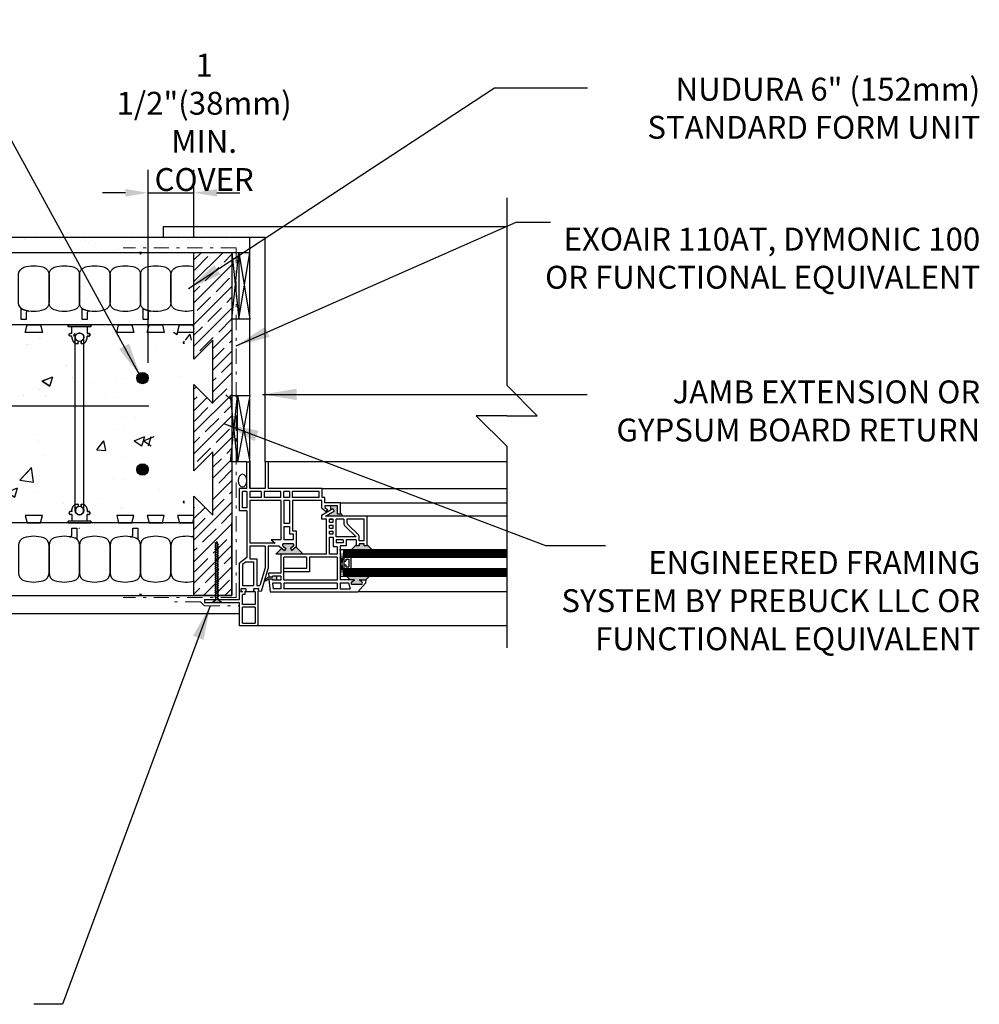
# Model space of a CAD drawing. Units: inches. Extents: x 47.3 to 95.3, y 134.5 to 209.2.
# Drawn here: x 63.9 to 95.3, y 174 to 206.3 of the extents above; entities that cross this region are included whole.
import ezdxf

# ---------------------------------------------------------------- set-up
doc = ezdxf.new("R2010")
doc.units = ezdxf.units.IN
doc.header["$LTSCALE"] = 0.5
doc.header["$MEASUREMENT"] = 0
doc.linetypes.add('DASHDOTX2', pattern=[2, 1, -0.5, 0, -0.5])
doc.layers.add('AVB - PNS (110 110AT 111)', color=153, linetype='DASHDOTX2', lineweight=0)
for name, color, linetype in [('HATCH', 12, 'Continuous'), ('LINE18', 9, 'Continuous'), ('line25', 2, 'Continuous'), ('LINE3', 3, 'Continuous'), ('LINE50', 5, 'Continuous'), ('LINE9', 9, 'Continuous'), ('PREBUCK FRAMING SYSTEM', 7, 'Continuous'), ('TEXT', 4, 'Continuous')]:
    doc.layers.add(name, color=color, linetype=linetype)
doc.styles.add('DIM', font='romans.shx', dxfattribs={"width": 0.7})
doc.styles.get("Standard").update_dxf_attribs({"font": 'romans.shx', "height": 0.75})
doc.dimstyles.new('ext_12', dxfattribs={"dimscale": 12, "dimtxt": 0.075, "dimasz": 0.09375, "dimexe": 0.09375, "dimexo": 0.0625, "dimgap": 0.0625, "dimtad": 1, "dimdec": 1, "dimzin": 2, "dimdsep": 46, "dimlunit": 4, "dimtxsty": 'DIM', "dimcen": 0.09, "dimdle": 0.09375, "dimclrt": 4, "dimadec": 0, "dimazin": 0, "dimtfac": 1, "dimtdec": 1, "dimtmove": 2, "dimatfit": 3, "dimfxl": 1, "dimfrac": 2, "dimtolj": 1, "dimtzin": 0, "dimarcsym": 0})
doc.dimstyles.new('ext_8', dxfattribs={"dimscale": 8, "dimtxt": 0.09375, "dimasz": 0.09375, "dimexe": 0.09375, "dimexo": 0.0625, "dimgap": 0.0625, "dimtad": 1, "dimdec": 6, "dimzin": 3, "dimdsep": 46, "dimlunit": 4, "dimtxsty": 'DIM', "dimcen": 0.09, "dimdle": 0.09375, "dimclrt": 4, "dimadec": 0, "dimazin": 0, "dimtfac": 1, "dimtdec": 6, "dimtmove": 2, "dimatfit": 3, "dimfxl": 1, "dimfrac": 2, "dimtolj": 1, "dimtzin": 0, "dimarcsym": 0})

# ---------------------------------------------------------------- blocks, each defined once
blk = doc.blocks.new('*D3')
at = {"layer": 'Defpoints', "color": 0, "transparency": 16777216}
for p in [(69.578, 200.592), (69.578, 198.638), (68.078, 194.516)]:
    blk.add_point(p, dxfattribs=at)
at = {"layer": 'TEXT', "color": 0, "lineweight": -2, "transparency": 16777216}
for p, q in [((68.078, 195.016), (68.078, 201.342)), ((69.578, 199.138), (69.578, 201.342)), ((67.328, 200.592), (66.578, 200.592)), ((68.078, 200.592), (69.578, 200.592)), ((70.328, 200.592), (71.078, 200.592))]:
    blk.add_line(p, q, dxfattribs=at)
at = {"layer": 'TEXT', "color": 0, "transparency": 16777216}
for points in [[(67.328, 200.717), (67.328, 200.467), (68.078, 200.592)], [(70.328, 200.717), (70.328, 200.467), (69.578, 200.592)]]:
    blk.add_solid(points, dxfattribs=at)
at = {"layer": 'TEXT', "color": 4, "transparency": 16777216, "insert": (69.911, 202.903), "char_height": 0.75, "attachment_point": 5, "style": 'DIM'}
blk.add_mtext('\\A1;1 1/2"(38mm)\\PMIN. COVER', dxfattribs=at)
blk = doc.blocks.new('WEB_6_CENTRE_TOP')
for p, q in [((5.688, 0.141), (0, 0.141)), ((5.688, -0.141), (0, -0.141))]:
    blk.add_line(p, q)
for centre in [(0, 0), (5.688, 0)]:
    blk.add_circle(centre, 0.141)
blk = doc.blocks.new('Connector')
blk.add_point((0.271, 0))
at = {"layer": 'LINE9'}
for p, q in [((0, 0.375), (0, -0.375)), ((0.062, -0.375), (0.062, 0.375)), ((0.281, 0.25), (0.062, 0.25))]:
    blk.add_line(p, q, dxfattribs=at)
for points, weights in [([(0.007, 0.375), (0.004, 0.375), (0, 0.375)], [1, 0.972587069138, 0.950305488115]), ([(0.327, 0.343), (0.308, 0.343), (0.281, 0.317), (0.281, 0.297)], [1, 0.85355339, 0.85355339, 1]), ([(0.328, 0.343), (0.327, 0.343), (0.327, 0.343)], [1, 0.70710678, 1]), ([(0.375, 0.297), (0.375, 0.317), (0.348, 0.343), (0.329, 0.343)], [1, 0.85355339, 0.85355339, 1]), ([(0.406, 0.25), (0.546, 0.25), (0.619, 0.131)], [0.958404415409, 0.794674173519, 0.864651571113]), ([(0.619, 0.052), (0.612, 0.049), (0.604, 0.049)], [0.83615024178, 0.892081430621, 1]), ([(0.281, -0.297), (0.281, -0.317), (0.308, -0.343), (0.327, -0.343)], [1, 0.85355339, 0.85355339, 1]), ([(0.327, -0.343), (0.281, -0.343), (0.281, -0.297)], [1, 0.70710678, 1]), ([(0.329, -0.343), (0.348, -0.343), (0.375, -0.317), (0.375, -0.297)], [1, 0.85355339, 0.85355339, 1]), ([(0.375, -0.297), (0.375, -0.343), (0.329, -0.343)], [1, 0.70710678, 1]), ([(0.619, -0.131), (0.546, -0.25), (0.406, -0.25)], [0.864651574428, 0.794674169686, 0.958404415195]), ([(0.604, -0.049), (0.612, -0.049), (0.619, -0.052)], [1, 0.89208144177, 0.836150253337]), ([(0, -0.375), (0.004, -0.375), (0.007, -0.375)], [0.950305488115, 0.972587069138, 1])]:
    blk.add_rational_spline(points, weights, degree=2, dxfattribs=at)
for points, degree in [([(0, 0.375), (0.002, 0.375), (0.005, 0.375), (0.007, 0.375)], 3), ([(0.007, 0.375), (0.021, 0.375), (0.051, 0.375), (0.062, 0.375), (0.062, 0.375)], 3), ([(0.327, 0.343), (0.327, 0.343), (0.328, 0.343), (0.328, 0.343)], 3), ([(0.328, 0.343), (0.329, 0.343), (0.329, 0.343), (0.329, 0.343)], 3), ([(0.281, 0.25), (0.281, 0.297)], 1), ([(0.375, 0.25), (0.375, 0.297)], 1), ([(0.406, 0.25), (0.375, 0.25)], 1), ([(0.406, 0.25), (0.406, 0.25)], 1), ([(0.406, 0.25), (0.406, 0.25)], 1), ([(0.406, 0.25), (0.406, 0.25)], 1), ([(0.406, 0.25), (0.406, 0.25)], 1), ([(0.406, 0.25), (0.406, 0.25)], 1), ([(0.406, 0.25), (0.406, 0.25)], 1), ([(0.406, 0.25), (0.406, 0.25)], 1), ([(0.406, 0.25), (0.406, 0.25)], 1), ([(0.406, 0.25), (0.406, 0.25)], 1), ([(0.406, 0.25), (0.406, 0.25)], 1), ([(0.406, 0.25), (0.406, 0.25)], 1), ([(0.406, 0.25), (0.406, 0.25)], 1), ([(0.406, 0.25), (0.406, 0.25)], 1), ([(0.406, 0.25), (0.406, 0.25)], 1), ([(0.406, 0.25), (0.406, 0.25)], 1), ([(0.406, 0.25), (0.406, 0.25)], 1), ([(0.406, 0.25), (0.406, 0.25)], 1), ([(0.406, 0.25), (0.406, 0.25)], 1), ([(0.406, 0.25), (0.406, 0.25)], 1), ([(0.406, 0.25), (0.406, 0.25)], 1), ([(0.406, 0.25), (0.406, 0.25)], 1), ([(0.406, 0.25), (0.406, 0.25)], 1), ([(0.406, 0.25), (0.406, 0.25)], 1), ([(0.406, 0.25), (0.406, 0.25)], 1), ([(0.604, 0.049), (0.532, 0.049)], 1), ([(0.532, 0.049), (0.532, 0.049)], 1), ([(0.532, 0.049), (0.532, 0.049)], 1), ([(0.532, 0.049), (0.532, 0.049)], 1), ([(0.532, 0.049), (0.532, 0.049)], 1), ([(0.532, 0.049), (0.532, 0.049)], 1), ([(0.532, 0.049), (0.532, 0.049)], 1), ([(0.532, 0.049), (0.532, 0.049)], 1), ([(0.532, 0.049), (0.532, 0.049)], 1), ([(0.532, 0.049), (0.532, 0.049)], 1), ([(0.532, 0.049), (0.532, 0.049)], 1), ([(0.604, 0.049), (0.609, 0.049), (0.614, 0.05), (0.619, 0.052)], 3), ([(0.604, 0.049), (0.604, 0.049)], 1), ([(0.604, 0.049), (0.604, 0.049)], 1), ([(0.604, 0.049), (0.604, 0.049)], 1), ([(0.604, 0.049), (0.604, 0.049)], 1), ([(0.619, 0.131), (0.619, 0.052)], 1), ([(0.619, 0.131), (0.619, 0.131)], 1), ([(0.619, 0.131), (0.619, 0.131)], 1), ([(0.619, 0.131), (0.619, 0.131)], 1), ([(0.619, 0.131), (0.619, 0.131)], 1), ([(0.062, -0.25), (0.281, -0.25)], 1), ([(0.281, -0.297), (0.281, -0.25)], 1), ([(0.281, -0.25), (0.281, -0.297)], 1), ([(0.375, -0.25), (0.375, -0.297)], 1), ([(0.375, -0.297), (0.375, -0.25)], 1), ([(0.406, -0.25), (0.375, -0.25)], 1), ([(0.406, -0.25), (0.406, -0.25)], 1), ([(0.406, -0.25), (0.406, -0.25)], 1), ([(0.406, -0.25), (0.406, -0.25)], 1), ([(0.406, -0.25), (0.406, -0.25)], 1), ([(0.406, -0.25), (0.406, -0.25)], 1), ([(0.406, -0.25), (0.406, -0.25)], 1), ([(0.406, -0.25), (0.406, -0.25)], 1), ([(0.406, -0.25), (0.406, -0.25)], 1), ([(0.406, -0.25), (0.406, -0.25)], 1), ([(0.406, -0.25), (0.406, -0.25)], 1), ([(0.406, -0.25), (0.406, -0.25)], 1), ([(0.532, -0.049), (0.604, -0.049)], 1), ([(0.604, -0.049), (0.58, -0.049), (0.556, -0.049), (0.532, -0.049)], 3), ([(0.532, -0.049), (0.532, -0.049)], 1), ([(0.532, -0.049), (0.532, -0.049)], 1), ([(0.532, -0.049), (0.532, -0.049)], 1), ([(0.532, -0.049), (0.532, -0.049)], 1), ([(0.619, -0.052), (0.614, -0.05), (0.609, -0.049), (0.604, -0.049)], 3), ([(0.604, -0.049), (0.604, -0.049)], 1), ([(0.604, -0.049), (0.604, -0.049)], 1), ([(0.604, -0.049), (0.604, -0.049)], 1), ([(0.604, -0.049), (0.604, -0.049)], 1), ([(0.604, -0.049), (0.604, -0.049)], 1), ([(0.604, -0.049), (0.604, -0.049)], 1), ([(0.604, -0.049), (0.604, -0.049)], 1), ([(0.604, -0.049), (0.604, -0.049)], 1), ([(0.619, -0.052), (0.619, -0.131)], 1), ([(0.619, -0.131), (0.619, -0.131)], 1), ([(0.619, -0.131), (0.619, -0.131)], 1), ([(0.619, -0.131), (0.619, -0.131)], 1), ([(0.619, -0.131), (0.619, -0.131)], 1), ([(0.007, -0.375), (0.005, -0.375), (0.002, -0.375), (0, -0.375)], 3), ([(0.062, -0.375), (0.062, -0.375), (0.051, -0.375), (0.021, -0.375), (0.007, -0.375)], 3), ([(0.328, -0.343), (0.328, -0.343), (0.327, -0.343), (0.327, -0.343)], 3), ([(0.329, -0.343), (0.329, -0.343), (0.329, -0.343), (0.328, -0.343)], 3)]:
    blk.add_open_spline(points, degree=degree, dxfattribs=at)
for points, weights, knots in [([(0.062, 0.375), (0.062, 0.375), (0.046, 0.375), (0.03, 0.375), (0.007, 0.375)], [0.868718858569, 0.861102746415, 1, 0.861102734288, 0.868718859898], [0, 0, 0, 0.5, 0.5, 1, 1, 1]), ([(0.532, 0.049), (0.472, 0.203), (0.333, 0.113), (0.157, 0), (0.333, -0.113), (0.472, -0.203), (0.532, -0.049)], [0.899508922286, 0.599718215298, 1, 0.54226024, 1, 0.599718224335, 0.899508908749], [0, 0, 0, 0.318112, 0.318112, 0.681888, 0.681888, 1, 1, 1]), ([(0.007, -0.375), (0.03, -0.375), (0.046, -0.375), (0.062, -0.375), (0.062, -0.375)], [0.868718859319, 0.861102739573, 1, 0.861102742958, 0.868718858948], [0, 0, 0, 0.5, 0.5, 1, 1, 1])]:
    blk.add_rational_spline(points, weights, degree=2, knots=knots, dxfattribs=at)

msp = doc.modelspace()

# ---------------------------------------------------------------- hatches: boundary and pattern name
at = {"layer": 'HATCH'}
h = msp.add_hatch(dxfattribs=at)
h.set_pattern_fill('AR-SAND', color=256, scale=0.5, style=0)
h.set_pattern_definition([(37.5, (15.678, 40.5089), (-0.0314967, 0.963412), [0, -0.76, 0, -0.85, 0, -0.8125]), (7.5, (15.678, 40.5089), (0.884888, 1.411073), [0, -0.41, 0, -0.685, 0, -0.2625]), (327.5, (15.063, 40.5089), (1.557071, 0.0028295), [0, -0.25, 0, -0.9, 0, -1.175]), (317.5, (15.063, 40.5089), (1.503063, 0.438838), [0, -0.125, 0, -0.59, 0, -0.675])])
h.paths.add_polyline_path([(70.7110623, 199.141024), (56.4151831, 199.141024), (56.4151831, 198.641024), (69.8253142, 198.641024), (70.7110623, 198.641024)])
h.paths.add_polyline_path([(56.4151831, 199.141024), (49.2003142, 199.141024), (49.2003142, 198.641024), (56.4151831, 198.641024)])
h = msp.add_hatch(dxfattribs=at)
h.set_pattern_fill('AR-CONC', color=256, scale=0.5, angle=1, style=0)
h.set_pattern_definition([(51, (15.678, 40.509), (3.59123, -0.251123), [0.375, -4.125]), (356, (15.678, 40.509), (-0.75929, 3.74828), [0.3, -3.3]), (101.4514, (15.9772, 40.488), (2.831944, 3.497155), [0.3187, -3.50571]), (47.1842, (15.6605, 41.5087), (5.34984, -0.73434), [0.5625, -6.1875]), (97.6356, (16.1063, 41.4475), (4.5876, 4.9514), [0.47805, -5.25856]), (352.1842, (15.6605, 41.5087), (4.5876, 4.95141), [0.45, -4.95]), (22, (16.1648, 41.2675), (3.019214, -1.9607), [0.375, -4.125]), (327, (16.1648, 41.2675), (1.15311, 3.64643), [0.3, -3.3]), (72.4514, (16.4164, 41.104), (4.17233, 1.68573), [0.3187, -3.50571]), (38.5, (15.678, 40.5089), (0.031741, 1.665277), [0, -3.26, 0, -3.35, 0, -3.3125]), (8.5, (15.678, 40.5089), (1.28073, 1.994714), [0, -1.91, 0, -3.185, 0, -1.2625]), (328.5, (14.5631, 40.4894), (2.670674, -0.066175), [0, -1.25, 0, -3.9, 0, -5.175]), (318.5, (14.0632, 40.4807), (2.90675, 0.55134), [0, -1.625, 0, -2.59, 0, -3.675])])
h.paths.add_polyline_path([(68.7003142, 191.516024, -1), (67.9503142, 191.516024, -1)], flags=16)
h.paths.add_polyline_path([(67.9503142, 194.516024, -1), (68.7003142, 194.516024, -1)], flags=16)
h.paths.add_polyline_path([(57.9661912, 192.4327597), (57.9661912, 190.016024), (65.6849412, 190.016024), (65.6849412, 192.4327597)])
h.paths.add_polyline_path([(57.9661912, 193.5992884), (57.9661912, 192.4327597), (65.6849412, 192.4327597), (65.6849412, 192.6683897, -0.3056146846), (65.4505662, 193.016024, -0.3056146846), (65.6849412, 193.3636583), (65.6849412, 193.5992884)])
h.paths.add_polyline_path([(65.6849412, 193.5992884), (65.6849412, 196.016024), (57.9661912, 196.016024), (57.9661912, 193.5992884)])
h.paths.add_polyline_path([(57.6849412, 193.5992884), (57.6849412, 196.016024), (49.9661912, 196.016024), (49.9661912, 193.5992884)])
h.paths.add_polyline_path([(57.6849412, 192.4327597), (57.6849412, 193.5992884), (49.9661912, 193.5992884), (49.9661912, 193.3636583, -0.3056146846), (50.2005662, 193.016024, -0.3056146846), (49.9661912, 192.6683897), (49.9661912, 192.4327597)])
h.paths.add_polyline_path([(57.6849412, 190.016024), (57.6849412, 192.4327597), (49.9661912, 192.4327597), (49.9661912, 190.016024)])
h.paths.add_polyline_path([(49.6849412, 192.4327597), (49.2003142, 192.4327597), (49.2003142, 190.016024), (49.6849412, 190.016024)])
h.paths.add_polyline_path([(49.6849412, 196.016024), (49.2003142, 196.016024), (49.2003142, 193.5992884), (49.6849412, 193.5992884)])
edge = h.paths.add_edge_path()
edge.add_line((69.8253142, 190.2634859), (69.2707406, 190.2634859))
edge.add_line((69.2707406, 190.2634859), (69.2707406, 190.9210239))
edge.add_line((69.2707406, 190.9210239), (69.1115705, 190.9210183))
edge.add_line((69.1115705, 190.9210183), (68.8877, 191.0022365))
edge.add_line((68.8877, 191.0022365), (69.1121104, 191.0834546))
edge.add_line((69.1121104, 191.0834546), (69.2707406, 191.0834601))
edge.add_line((69.2707406, 191.0834601), (69.2707406, 194.8027538))
edge.add_line((69.2707406, 194.8027538), (69.1115705, 194.8027483))
edge.add_line((69.1115705, 194.8027483), (68.8877, 194.8839664))
edge.add_line((68.8877, 194.8839664), (69.1121104, 194.9651845))
edge.add_line((69.1121104, 194.9651845), (69.2707406, 194.9651901))
edge.add_line((69.2707406, 194.9651901), (69.2707406, 195.7634859))
edge.add_line((69.2707406, 195.7634859), (69.8253142, 195.7634859))
edge.add_line((69.8253142, 195.7634859), (69.8253142, 196.016024))
edge.add_line((69.8253142, 196.016024), (65.9661912, 196.016024))
edge.add_line((65.9661912, 196.016024), (65.9661912, 193.3636583))
edge.add_arc((65.8255662, 193.016024), 0.375, -67.97568716, 67.97568716, ccw=False)
edge.add_line((65.9661912, 192.6683897), (65.9661912, 190.016024))
edge.add_line((65.9661912, 190.016024), (69.8253142, 190.016024))
edge.add_line((69.8253142, 190.016024), (69.8253142, 190.2634859))
at = {"layer": 'LINE3'}
for points in [[(68.0775162, 194.516024, 1), (67.7025162, 194.516024, 1)], [(68.0775162, 191.516024, 1), (67.7025162, 191.516024, 1)]]:
    msp.add_hatch(color=256, dxfattribs=at).paths.add_polyline_path(points)
at = {"layer": 'LINE9'}
h = msp.add_hatch(color=0, dxfattribs=at)
h.paths.add_polyline_path([(75.08181, 187.7452195, 0.5043242544), (75.0834626, 187.8293488), (74.9951728, 187.8983355), (75.2189236, 187.8983355), (75.336417, 188.0158289), (74.586041, 188.0158289), (74.7035344, 187.8983355), (74.8389228, 187.8983355), (74.7500525, 187.8288952, 0.4999166542), (74.7522856, 187.7452195)])
h.paths.add_polyline_path([(75.4107504, 188.8908289), (75.2556459, 189.0459333), (75.2556459, 189.0158289), (75.1556459, 189.0158289), (75.1556459, 189.0783289), (74.9993959, 189.0783289), (74.9993959, 189.0158289), (74.8993959, 189.0158289), (74.8993959, 189.0459333), (74.7442915, 188.8908289)])
h.paths.add_polyline_path([(74.4762709, 189.9845789), (74.3806459, 190.0802039), (74.3806459, 190.0470789), (74.2806459, 190.0470789), (74.2806459, 190.1095789), (74.2806459, 190.3220789), (74.0714961, 190.3220789), (74.0714961, 190.2078114), (74.1310045, 190.2424686), (74.1813309, 190.1560553), (74.0341134, 190.0703171), (73.9483752, 189.9845789)])
h.paths.add_polyline_path([(73.1599287, 188.7408289), (72.9274142, 188.9733434), (72.7898162, 188.8658289), (72.7456713, 188.9313355), (72.8345416, 189.0007758, 0.4999166542), (72.8323085, 189.0844516), (72.5027841, 189.0844516, 0.5043242544), (72.5011315, 189.0003222), (72.5894213, 188.9313355), (72.5452764, 188.8658289), (72.4572821, 188.9345847), (72.2635262, 188.7408289), (72.4214611, 188.7408289)])
h.paths.add_polyline_path([(72.2866076, 187.8908289), (72.2866076, 188.0158289), (72.1517541, 188.0158289), (72.1517541, 187.9845789), (72.0308393, 187.9845789, 0.0777667154), (71.8909884, 187.8756034), (71.8771323, 187.8290445, -0.0313551349), (72.0374083, 187.9220789), (72.1517541, 187.9220789), (72.1517541, 187.8908289)])
at = {"layer": 'PREBUCK FRAMING SYSTEM', "lineweight": 0, "true_color": 0x939598}
h = msp.add_hatch(dxfattribs=at)
h.set_pattern_fill('ANSI35', color=252, scale=2, angle=180)
h.set_pattern_definition([(225, (345.3647, 78.201), (0.3535534, -0.3535534), []), (225, (345.0111, 78.201), (0.3535534, -0.3535534), [0.625, -0.125, 0, -0.125])])
h.paths.add_polyline_path([(70.8227761, 198.6384859), (70.8227761, 187.3884859), (69.5975132, 187.3884859), (69.5975132, 188.2516656), (69.5975132, 187.3884859), (69.5775162, 187.3884859), (69.5775162, 190.6400648), (70.2001467, 190.0173856), (70.2001467, 192.0928678), (69.5775162, 191.4702396), (69.5775162, 194.3066835), (70.2001467, 193.684053), (70.2001467, 195.7595376), (69.5775162, 195.1369047), (69.5775162, 198.3969253), (69.5775162, 198.4922258), (69.5775162, 198.6384859), (69.5877122, 198.6384859), (69.6076859, 198.6384859)])

# ---------------------------------------------------------------- linework, layer by layer
at = {"layer": 'AVB - PNS (110 110AT 111)'}
for p, q in [((70.9575894, 198.786299), (67.2563976, 198.786299)), ((70.9575894, 198.786299), (70.9575894, 187.3224191)), ((70.9575894, 187.3224191), (67.2563976, 187.3224191)), ((69.7866253, 187.179707), (68.7374148, 187.179707)), ((69.9241027, 187.0494413), (69.7866253, 187.179707)), ((69.9241027, 187.0494413), (71.0602684, 187.0494413))]:
    msp.add_line(p, q, dxfattribs=at)
at = {"layer": 'HATCH'}
for p, q in [((70.8227761, 198.6384859), (71.0537649, 196.4509859)), ((70.8227761, 196.4509859), (71.0537649, 198.6384859)), ((71.0537649, 198.6384859), (71.4097538, 196.4509859)), ((71.0537649, 196.4509859), (71.4097538, 198.6384859)), ((64.1823143, 196.0120146), (64.1823143, 196.0120146)), ((64.5241644, 195.8049297), (64.5241644, 195.8049297)), ((65.6268593, 195.9090737), (65.6849412, 195.9807989)), ((65.6268593, 195.9090737), (65.6849412, 195.9050122)), ((65.9978556, 195.9004584), (65.9978556, 195.9004584)), ((64.1088353, 195.6181424), (64.1088353, 195.6181424)), ((65.3993674, 194.9352571), (65.3993674, 194.9352571)), ((64.5955684, 194.4175443), (64.9432624, 194.5580217)), ((64.5955685, 194.4175442), (64.8471696, 194.2541525)), ((64.8472889, 194.2541142), (64.943382, 194.5579833)), ((65.597368, 194.5247142), (65.597368, 194.5247142)), ((67.3187606, 194.5037737), (67.3187606, 194.5037737)), ((64.4924234, 194.1396528), (64.4924234, 194.1396528)), ((66.2744143, 194.3765172), (66.2744143, 194.3765172)), ((63.9924943, 193.9377658), (63.9924943, 193.9377658)), ((64.7171254, 193.9057442), (64.7171254, 193.9057442)), ((66.9699438, 193.871591), (66.9699438, 193.871591)), ((71.0037649, 191.7658406), (70.7707406, 193.9458127)), ((70.7707406, 191.7658406), (71.0037649, 193.9458127)), ((71.0037649, 193.9458127), (71.4097538, 191.7658406)), ((71.4097538, 193.9458127), (71.0037649, 191.7658406)), ((67.6459384, 193.2190711), (67.6459384, 193.2190711)), ((67.2870196, 192.8384968), (67.2870196, 192.8384968)), ((64.4324113, 192.6677324), (64.4324113, 192.6677324)), ((64.4606824, 192.474376), (64.4606824, 192.474376)), ((67.9215581, 192.4568437), (68.2692521, 192.5973212)), ((68.0805505, 192.2934113), (68.1766435, 192.5972804)), ((68.1418189, 192.5684124), (68.1418189, 192.5684124)), ((66.3861481, 192.1607935), (66.6221432, 192.4522233)), ((66.3861481, 192.1607935), (66.6854174, 192.1398666)), ((66.5864107, 192.381803), (66.5864107, 192.381803)), ((66.6855351, 192.1398263), (66.6222613, 192.452183)), ((67.9215582, 192.4568437), (68.1731593, 192.293452)), ((64.6471171, 191.9661961), (64.6471171, 191.9661961)), ((67.6245666, 191.9000214), (67.6245666, 191.9000214)), ((63.8656251, 191.16333), (64.2479247, 191.5759477)), ((64.3115633, 191.1020847), (64.2480435, 191.5758973)), ((67.2552786, 191.17322), (67.2552786, 191.17322)), ((63.8656251, 191.16333), (64.3114448, 191.1021351)), ((64.4289413, 190.8090991), (64.4289413, 190.8090991)), ((66.5543131, 190.5736982), (66.5543131, 190.5736982)), ((65.3056806, 190.3870888), (65.3056806, 190.3870888)), ((67.1848236, 190.2326038), (67.1848236, 190.2326038)), ((74.4964611, 188.8658289), (79.8396019, 188.8658289)), ((74.4964611, 188.8408289), (79.8396019, 188.8408289)), ((74.4964611, 188.8158289), (79.8396019, 188.8158289)), ((74.4964611, 188.7908289), (79.8396019, 188.7908289)), ((74.4964611, 188.7658289), (79.8396019, 188.7658289)), ((74.4964611, 188.7408289), (79.8396019, 188.7408289)), ((74.4964611, 188.7158289), (79.8396019, 188.7158289)), ((74.4964611, 188.6908289), (79.8396019, 188.6908289)), ((74.4964611, 188.6658289), (79.8396019, 188.6658289)), ((74.4964611, 188.2408289), (79.8396019, 188.2408289)), ((74.4964611, 188.2158289), (79.8396019, 188.2158289)), ((74.4964611, 188.1908289), (79.8396019, 188.1908289)), ((74.4964611, 188.1658289), (79.8396019, 188.1658289)), ((74.4964611, 188.1408289), (79.8396019, 188.1408289)), ((74.4964611, 188.1158289), (79.8396019, 188.1158289)), ((74.4964611, 188.0908289), (79.8396019, 188.0908289)), ((74.4964611, 188.0658289), (79.8396019, 188.0658289)), ((74.4964611, 188.0408289), (79.8396019, 188.0408289))]:
    msp.add_line(p, q, dxfattribs=at)
at = {"layer": 'LINE18'}
msp.add_line((70.6270224, 193.9645308), (70.7707406, 193.8208127), dxfattribs=at)
at = {"layer": 'line25'}
for p, q in [((69.5775162, 196.2634859), (49.1977761, 196.2634859)), ((69.5775162, 189.7634859), (49.2003142, 189.7634859)), ((65.8020254, 189.5950316), (65.8227761, 189.5950316))]:
    msp.add_line(p, q, dxfattribs=at)
for points in [[(64.5416101, 196.2634859), (64.6039421, 196.0134859), (64.0416101, 196.0134859), (64.1039421, 196.2634859)], [(67.5416101, 196.2634859), (67.6039421, 196.0134859), (67.0416101, 196.0134859), (67.1039421, 196.2634859)], [(68.5416101, 196.2634859), (68.6039421, 196.0134859), (68.0416101, 196.0134859), (68.1039421, 196.2634859)], [(64.5416101, 189.7634859), (64.6039421, 190.0134859), (64.0416101, 190.0134859), (64.1039421, 189.7634859)], [(67.5416101, 189.7634859), (67.6039421, 190.0134859), (67.0416101, 190.0134859), (67.1039421, 189.7634859)], [(68.5416101, 189.7634859), (68.6039421, 190.0134859), (68.0416101, 190.0134859), (68.1039421, 189.7634859)]]:
    msp.add_lwpolyline(points, close=True, dxfattribs=at)
for points in [[(69.5775162, 196.0134859), (69.0416101, 196.0134859), (69.1039421, 196.2634859), (69.5416101, 196.2634859), (69.5775162, 196.1194743)], [(69.5775162, 190.0134859), (69.0416101, 190.0134859), (69.1039421, 189.7634859), (69.5416101, 189.7634859), (69.5775162, 189.9074975)]]:
    msp.add_lwpolyline(points, dxfattribs=at)
at = {"layer": 'LINE3'}
msp.add_line((68.1016047, 193.5992884), (49.8826748, 193.5992884), dxfattribs=at)
for centre in [(67.8900162, 194.516024), (67.8900162, 191.516024)]:
    msp.add_circle(centre, 0.1875, dxfattribs=at)
at = {"layer": 'LINE50'}
for p, q in [((49.1977761, 198.6384859), (70.8227761, 198.6384859)), ((70.8227761, 187.3884859), (70.8227761, 189.7634859)), ((49.1977761, 187.3884859), (70.8227761, 187.3884859))]:
    msp.add_line(p, q, dxfattribs=at)
at = {"layer": 'LINE9'}
for p, q in [((79.8396019, 200.4251862), (79.8396019, 194.281649)), ((68.5753142, 199.4822359), (79.8396019, 199.4822359)), ((68.5753142, 199.141024), (68.5753142, 199.4822359)), ((49.2003142, 199.141024), (71.9097538, 199.141024)), ((71.4097538, 190.8908406), (71.4097538, 199.1384859)), ((71.9097538, 191.7658406), (71.9097538, 199.1384859)), ((70.8227761, 198.6384859), (71.4097538, 198.6384859)), ((71.0537649, 198.6384859), (71.0537649, 196.4509859)), ((71.4097538, 196.4509859), (70.8227761, 196.4509859)), ((80.8396019, 193.281649), (79.8396019, 194.281649)), ((70.7707406, 193.9458127), (71.4097538, 193.9458127)), ((71.0037649, 191.7658406), (71.0037649, 193.9458127)), ((79.8396019, 193.281649), (78.8396019, 193.281649)), ((78.8396019, 193.281649), (79.8396019, 192.281649)), ((79.8396019, 193.281649), (80.8396019, 193.281649)), ((79.8396019, 192.281649), (79.8396019, 185.672274)), ((71.3097538, 191.7658406), (70.7707406, 191.7658406)), ((71.3097538, 190.8908406), (71.3097538, 191.7658406)), ((71.3097538, 191.7658406), (71.4097538, 191.7658406)), ((71.4097538, 191.7658406), (71.4097538, 190.8908406)), ((71.9097538, 191.7658406), (71.9097538, 190.8908406)), ((72.0097538, 191.7658406), (71.9097538, 191.7658406)), ((71.9097538, 191.7658406), (71.9097538, 190.8908406)), ((79.8396019, 191.7661422), (72.0097538, 191.7658406)), ((72.0097538, 191.7658406), (72.0097538, 190.8908406)), ((71.0727761, 190.1595906), (71.0727761, 190.8908406)), ((71.3097538, 190.8908406), (71.0727761, 190.8908406)), ((71.9097538, 190.8908406), (71.4097538, 190.8908406)), ((73.7847538, 190.8908406), (72.0134165, 190.8908406)), ((73.7847538, 190.6033406), (73.7847538, 190.8908406)), ((73.7847538, 190.8908406), (79.8396019, 190.8908406)), ((71.1727761, 190.2595906), (71.1727761, 190.7908406)), ((71.3097538, 190.7908406), (71.1727761, 190.7908406)), ((71.3097538, 190.7908406), (71.3097538, 190.2595906)), ((71.7847538, 190.7908406), (71.4097538, 190.7908406)), ((71.4097538, 190.7908406), (71.4097538, 190.6033406)), ((71.7847538, 190.6033406), (71.4097538, 190.6033406)), ((71.7847538, 190.7908406), (71.7847538, 190.6033406)), ((72.4214611, 190.7908406), (71.8847538, 190.7908406)), ((71.8847538, 190.7908406), (71.8847538, 190.6033406)), ((72.4214611, 190.6033406), (71.8847538, 190.6033406)), ((72.4214611, 190.6033406), (72.4214611, 190.7908406)), ((72.5214611, 190.6033406), (72.5214611, 190.7908406)), ((72.7089611, 190.7908406), (72.5214611, 190.7908406)), ((72.7089611, 190.6033406), (72.5214611, 190.6033406)), ((72.7089611, 190.7908406), (72.7089611, 190.6033406)), ((73.6847538, 190.7908406), (72.8089611, 190.7908406)), ((72.8089611, 190.6033406), (72.8089611, 190.7908406)), ((73.6847538, 190.6033406), (72.8089611, 190.6033406)), ((73.6847538, 190.6033406), (73.6847538, 190.7908406)), ((73.8722538, 190.6033406), (73.7847538, 190.6033406)), ((73.8722538, 190.4220789), (73.8722538, 190.6033406)), ((71.3097538, 190.2595906), (71.1727761, 190.2595906)), ((72.4214611, 190.5033406), (71.4097538, 190.5033406)), ((71.4097538, 190.5033406), (71.4097538, 189.1033406)), ((71.4097538, 190.5033406), (71.4097538, 190.1595906)), ((72.4214611, 190.5033406), (72.4214611, 189.2093332)), ((72.7089611, 190.5033406), (72.5214611, 190.5033406)), ((72.5214611, 190.5033406), (72.5214611, 189.7533406)), ((72.7089611, 190.5033406), (72.7089611, 189.7533406)), ((73.7722538, 190.5033406), (72.8089611, 190.5033406)), ((72.8089611, 190.5033406), (72.8089611, 189.5033406)), ((73.7556459, 190.0238629), (74.1310045, 190.2424686)), ((73.7722538, 190.2533406), (73.7722538, 190.5033406)), ((73.7722538, 190.2533406), (73.9163987, 190.1407105)), ((74.3806459, 190.4220789), (73.8722538, 190.4220789)), ((74.2806459, 190.3220789), (73.8722538, 190.3220789)), ((73.8722538, 190.3220789), (73.8722538, 190.2752039)), ((73.8722538, 190.2752039), (73.9605436, 190.2062172)), ((73.9605436, 190.2062172), (73.9163987, 190.1407105)), ((74.0714961, 190.2078114), (74.0714961, 190.3220789)), ((74.1310045, 190.2424686), (74.1813309, 190.1560553)), ((74.2806459, 190.0470789), (74.2806459, 190.3220789)), ((74.3806459, 190.0470789), (74.3806459, 190.4220789)), ((74.3806459, 190.4220789), (79.8396019, 190.4220789)), ((71.3097538, 190.1595906), (71.0727761, 190.1595906)), ((71.3097538, 190.1595906), (71.3097538, 188.6349828)), ((73.7556459, 190.0238629), (73.7556459, 189.8845789)), ((73.9214611, 189.8845789), (73.7556459, 189.8845789)), ((73.8868959, 189.9845789), (74.1813309, 190.1560553)), ((75.2556459, 189.9845789), (73.8868959, 189.9845789)), ((73.9214611, 188.7408289), (73.9214611, 189.8845789)), ((74.0341134, 190.0703171), (73.9483752, 189.9845789)), ((74.0214611, 189.7908289), (74.0214611, 189.8845789)), ((74.1464611, 189.8845789), (74.0214611, 189.8845789)), ((74.0214611, 189.8845789), (74.1464611, 189.8845789)), ((74.1464611, 189.7908289), (74.1464611, 189.8845789)), ((74.2464611, 189.3095789), (74.2464611, 189.8845789)), ((74.4931459, 189.8845789), (74.2464611, 189.8845789)), ((74.2806459, 190.0470789), (74.2806459, 190.1095789)), ((74.3806459, 190.0470789), (74.2806459, 190.0470789)), ((74.3806459, 190.0802039), (74.4762709, 189.9845789)), ((74.4931459, 189.8845789), (74.4931459, 189.7505935)), ((75.1556459, 189.8845789), (74.5931459, 189.8845789)), ((74.5931459, 189.8845789), (74.5931459, 189.7934052)), ((75.1556459, 189.1783289), (75.1556459, 189.8845789)), ((79.8396019, 189.9847768), (75.2556459, 189.9847768)), ((75.2556459, 189.0158289), (75.2556459, 189.9845789)), ((72.5214611, 189.7533406), (72.7089611, 189.7533406)), ((72.5214611, 189.6533406), (72.5214611, 189.2093332)), ((72.5214611, 189.6533406), (72.7089611, 189.6533406)), ((72.7089611, 189.6533406), (72.7089611, 189.4033406)), ((74.0214611, 189.7908289), (74.1464611, 189.7908289)), ((74.0214611, 189.5970789), (74.0214611, 189.6908289)), ((74.0214611, 189.6908289), (74.1464611, 189.6908289)), ((74.0214611, 189.5970789), (74.1464611, 189.5970789)), ((74.1464611, 189.5970789), (74.1464611, 189.6908289)), ((74.5318695, 189.6601425), (74.8993959, 189.3095789)), ((74.6318695, 189.7029542), (74.9606723, 189.389327)), ((72.7089611, 189.4033406), (72.8339611, 189.4033406)), ((72.8089611, 189.5033406), (72.9339611, 189.5033406)), ((72.8339611, 189.4033406), (72.8339611, 189.2093332)), ((72.9339611, 189.5033406), (72.9339611, 188.9784589)), ((74.0214611, 189.4033289), (74.0214611, 189.4970789)), ((74.0214611, 189.4970789), (74.1464611, 189.4970789)), ((74.0214611, 189.4033289), (74.1464611, 189.4033289)), ((74.0214611, 188.7408289), (74.0214611, 189.3033289)), ((74.0214611, 189.3033289), (74.1464611, 189.3033289)), ((74.1464611, 189.4033289), (74.1464611, 189.4970789)), ((74.1464611, 189.3033289), (74.1464611, 188.9908289)), ((74.8993959, 189.3095789), (74.2464611, 189.3095789)), ((74.9993959, 189.1783289), (74.9993959, 189.298876)), ((70.3906922, 189.0432937), (70.2656922, 189.1101273)), ((70.3906922, 188.972421), (70.2656922, 189.0392547)), ((70.3906922, 188.9015483), (70.2656922, 188.968382)), ((70.2969422, 189.0932344), (70.3281922, 189.1557344)), ((70.2969422, 187.2557344), (70.2969422, 189.0932344)), ((70.3594422, 189.0932344), (70.3281922, 189.1557344)), ((70.3594422, 187.2557344), (70.3594422, 189.0932344)), ((72.2413069, 189.1033406), (71.4097538, 189.1033406)), ((71.9097538, 189.0033406), (71.4097538, 189.0033406)), ((71.4097538, 189.0033406), (71.4097538, 188.5889541)), ((71.9097538, 189.0033406), (71.9097538, 188.2892415)), ((72.3692878, 189.0033406), (72.0097538, 189.0033406)), ((72.0097538, 189.0033406), (72.0097538, 188.274677)), ((72.4214611, 189.2093332), (72.1056565, 189.2093332)), ((72.1056565, 189.2093332), (72.2413069, 189.1033406)), ((72.4572821, 188.9345847), (72.2635262, 188.7408289)), ((72.3692878, 189.0033406), (72.5452764, 188.8658289)), ((72.5011315, 189.0003222), (72.5894213, 188.9313355)), ((72.8323085, 189.0844516), (72.5027841, 189.0844516)), ((72.8339611, 189.2093332), (72.5214611, 189.2093332)), ((72.5894213, 188.9313355), (72.5452764, 188.8658289)), ((72.8339611, 189.0003222), (72.7456713, 188.9313355)), ((72.7456713, 188.9313355), (72.7898162, 188.8658289)), ((72.9339611, 188.9784589), (72.7898162, 188.8658289)), ((72.9274142, 188.9733434), (73.1599287, 188.7408289)), ((74.1464611, 188.9908289), (74.2714611, 188.9908289)), ((74.2464611, 189.2095789), (74.2464611, 189.1095789)), ((74.4714611, 189.2095789), (74.2464611, 189.2095789)), ((74.4714611, 189.1095789), (74.2464611, 189.1095789)), ((74.2714611, 188.9908289), (74.2714611, 188.7408289)), ((74.3714611, 189.0095789), (74.3714611, 187.8983355)), ((74.5714611, 189.0095789), (74.3714611, 189.0095789)), ((74.4714611, 189.2095789), (74.4714611, 189.1095789)), ((74.5714611, 189.2095789), (74.5714611, 189.0095789)), ((74.8993959, 189.2095789), (74.5714611, 189.2095789)), ((74.8993959, 189.0459333), (74.7442915, 188.8908289)), ((74.8993959, 189.2095789), (74.8993959, 189.0158289)), ((74.9993959, 189.0158289), (74.8993959, 189.0158289)), ((75.1556459, 189.1783289), (74.9993959, 189.1783289)), ((75.1556459, 189.0783289), (74.9993959, 189.0783289)), ((74.9993959, 189.0783289), (74.9993959, 189.0158289)), ((75.1556459, 189.0158289), (75.1556459, 189.0783289)), ((75.2556459, 189.0158289), (75.1556459, 189.0158289)), ((75.2556459, 189.0459333), (75.4107504, 188.8908289)), ((70.3906922, 188.8306757), (70.2656922, 188.8975093)), ((70.3906922, 188.759803), (70.2656922, 188.8266367)), ((70.3906922, 188.759803), (70.2656922, 188.8266367)), ((70.3906922, 188.6889303), (70.2656922, 188.755764)), ((70.3906922, 188.6180577), (70.2656922, 188.6848913)), ((70.3906922, 188.547185), (70.2656922, 188.6140187)), ((71.3097538, 188.6349828), (71.0727761, 188.4456747)), ((71.4097538, 188.5889541), (71.6347538, 188.5889541)), ((71.6347538, 188.5889541), (71.6347538, 187.7134859)), ((72.4214611, 188.7408289), (72.2635262, 188.7408289)), ((73.9214611, 188.7408289), (72.4214611, 188.7408289)), ((72.4214611, 188.7408289), (72.4214611, 188.1158289)), ((73.2714611, 188.6408289), (72.5214611, 188.6408289)), ((72.5214611, 187.8908289), (72.5214611, 188.6408289)), ((73.2714611, 188.6408289), (73.2714611, 188.3666863)), ((73.2714611, 188.6408289), (73.2714611, 188.2658289)), ((74.2714611, 188.6408289), (73.3714611, 188.6408289)), ((73.3714611, 188.6408289), (73.3714611, 188.1658289)), ((74.2714611, 188.7408289), (74.0214611, 188.7408289)), ((74.2714611, 188.7408289), (74.0214611, 188.7408289)), ((74.2714611, 188.6408289), (74.2714611, 187.8908289)), ((74.3714611, 188.8908289), (79.8396019, 188.8908289)), ((74.3714611, 188.8908289), (74.3714611, 188.6408289)), ((74.4964611, 188.8908289), (74.3714611, 188.0158289)), ((74.4964611, 188.0158289), (74.3714611, 188.8908289)), ((74.4964611, 188.8908289), (74.4964611, 188.0158289)), ((74.4964611, 188.6408289), (79.8396019, 188.6408289)), ((74.7214611, 188.6408289), (74.7214611, 188.2658289)), ((70.3906922, 188.4763123), (70.2656922, 188.543146)), ((70.3906922, 188.4054397), (70.2656922, 188.4722733)), ((70.3906922, 188.334567), (70.2656922, 188.4014007)), ((70.3906922, 188.2636943), (70.2656922, 188.330528)), ((71.0727761, 187.2557344), (71.0727761, 188.4456747)), ((71.2871732, 188.4889541), (71.1727761, 188.3975688)), ((71.1727761, 188.3975688), (71.1727761, 187.7134859)), ((71.2871732, 188.4889541), (71.5347538, 188.4889541)), ((71.5347538, 188.4889541), (71.5347538, 187.7134859)), ((71.9097538, 188.2892415), (71.7384073, 187.7134859)), ((71.787623, 187.528277), (72.0097538, 188.274677)), ((73.2714611, 188.2658289), (72.5214611, 188.2658289)), ((74.4964611, 188.5158289), (74.5589611, 188.5158289)), ((74.4964611, 188.3908289), (74.5589611, 188.3908289)), ((74.4964611, 188.2658289), (79.8396019, 188.2658289)), ((74.5589611, 188.5783289), (74.6589611, 188.5783289)), ((74.5589611, 188.5783289), (74.5589611, 188.5158289)), ((74.5589611, 188.3908289), (74.5589611, 188.3283289)), ((74.5589611, 188.3283289), (74.6589611, 188.3283289)), ((74.6589611, 188.5783289), (74.6589611, 188.3283289)), ((70.3906922, 188.1928217), (70.2656922, 188.2596553)), ((70.3906922, 188.121949), (70.2656922, 188.1887827)), ((70.3906922, 188.0510763), (70.2656922, 188.11791)), ((70.3906922, 187.9802037), (70.2656922, 188.0470373)), ((70.3906922, 187.909331), (70.2656922, 187.9761647)), ((72.0170443, 188.1158289), (72.0308393, 187.9845789)), ((72.4214611, 188.1158289), (72.0170443, 188.1158289)), ((72.1517541, 187.9845789), (72.0308393, 187.9845789)), ((72.4214611, 188.0158289), (72.1517541, 188.0158289)), ((72.1517541, 187.9845789), (72.1517541, 188.0158289)), ((72.2866076, 188.0158289), (72.2866076, 187.8908289)), ((72.4214611, 188.0158289), (72.4214611, 187.8908289)), ((73.3714611, 188.1658289), (72.5214611, 188.1658289)), ((74.3714611, 188.0158289), (79.8396019, 188.0158289)), ((74.7035344, 187.8983355), (74.586041, 188.0158289)), ((75.2189236, 187.8983355), (75.336417, 188.0158289)), ((70.3906922, 187.8384583), (70.2656922, 187.905292)), ((70.3906922, 187.7675857), (70.2656922, 187.8344193)), ((70.3906922, 187.696713), (70.2656922, 187.7635467)), ((70.3906922, 187.6258403), (70.2656922, 187.692674)), ((70.3906922, 187.5549677), (70.2656922, 187.6218013)), ((71.1727761, 187.7134859), (71.5347538, 187.7134859)), ((71.6347538, 187.7134859), (71.7384073, 187.7134859)), ((72.0374083, 187.9220789), (72.0814207, 187.5033289)), ((72.1517541, 187.9220789), (72.0374083, 187.9220789)), ((72.1517541, 187.8908289), (72.1517541, 187.9220789)), ((72.4214611, 187.8908289), (72.1517541, 187.8908289)), ((72.4214611, 187.7908289), (72.1517541, 187.7908289)), ((72.1517541, 187.7908289), (72.1714611, 187.6033289)), ((72.4214611, 187.7908289), (72.4214611, 187.6033289)), ((74.2714611, 187.8908289), (72.5214611, 187.8908289)), ((74.2714611, 187.7908289), (72.5214611, 187.7908289)), ((72.5214611, 187.7908289), (72.5214611, 187.6033289)), ((74.2714611, 187.7908289), (74.2714611, 187.6033289)), ((74.8389228, 187.8983355), (74.3714611, 187.8983355)), ((74.3714611, 187.7983355), (74.6454468, 187.7983355)), ((74.3714611, 187.7983355), (74.3714611, 187.6033289)), ((74.6454468, 187.7983355), (74.698332, 187.6033289)), ((74.750633, 187.8293488), (74.8389228, 187.8983355)), ((75.08181, 187.7452195), (74.7522856, 187.7452195)), ((75.2038504, 187.7861321), (74.9526461, 187.5033289)), ((75.0834626, 187.8293488), (74.9951728, 187.8983355)), ((74.9951728, 187.8983355), (75.2189236, 187.8983355)), ((75.2189236, 187.8983355), (75.2038504, 187.7861321)), ((70.3906922, 187.484095), (70.2656922, 187.5509287)), ((70.3906922, 187.4132223), (70.2656922, 187.480056)), ((70.3906922, 187.3423497), (70.2656922, 187.4091833)), ((70.3906922, 187.271477), (70.2656922, 187.3383107)), ((71.1687394, 187.5092699), (71.0727761, 187.4951916)), ((71.14559, 187.6134859), (71.260897, 187.6134859)), ((71.2451179, 187.4157946), (71.1665226, 187.4157944)), ((71.1665231, 187.0919754), (71.1665226, 187.4157944)), ((71.2451179, 187.5095446), (71.2451179, 187.4157946)), ((71.5879905, 187.5095446), (71.2451202, 187.5095446)), ((71.5608044, 187.6134859), (71.6761113, 187.6134859)), ((71.583548, 187.5095446), (71.5835574, 187.0919717)), ((71.787623, 187.528277), (71.6772979, 187.5141987)), ((71.6772979, 187.5141987), (71.6773232, 186.3884941)), ((72.0814207, 187.5033289), (74.9526461, 187.5033289)), ((72.4214611, 187.6033289), (72.1714611, 187.6033289)), ((74.2714611, 187.6033289), (72.5214611, 187.6033289)), ((74.3714611, 187.6033289), (74.698332, 187.6033289)), ((79.8396019, 187.5037703), (74.9526461, 187.5033289)), ((69.9227761, 187.2557344), (71.0727761, 187.2557344)), ((69.9227761, 187.2557344), (69.9227761, 187.1557344)), ((69.9227761, 187.1557344), (71.0727761, 187.1557344)), ((70.1719422, 187.1557344), (70.2969422, 187.2557344)), ((70.4844422, 187.1557344), (70.1719422, 187.1557344)), ((70.4844422, 187.1557344), (70.3594422, 187.2557344)), ((71.0727761, 186.3884859), (71.0727761, 187.1557344)), ((71.1665178, 186.4822379), (71.1665223, 186.9982254)), ((71.5835595, 186.9982217), (71.1665223, 186.9982254)), ((71.5835603, 187.0919717), (71.1665231, 187.0919754)), ((71.5835595, 186.9982217), (71.5835711, 186.4822379)), ((49.1977761, 186.7978157), (71.0727761, 186.7978157)), ((79.8396019, 186.3886771), (71.0727761, 186.3884859)), ((71.1665178, 186.4822379), (71.5835711, 186.4822379))]:
    msp.add_line(p, q, dxfattribs=at)
for points in [[(67.7915261, 198.6384859), (67.8227761, 198.5740011), (67.8540261, 198.6384859)], [(67.7915261, 187.3884859), (67.8227761, 187.4529707), (67.8540261, 187.3884859)]]:
    msp.add_lwpolyline(points, close=True, dxfattribs=at)
for points in [[(64.6496992, 196.7525322, -0.1576707808), (63.995853, 196.7525322, -0.3253046293), (63.8227761, 196.9904036), (63.8227761, 197.9115682, -0.3253046293), (63.995853, 198.1494397, -0.1576707808), (64.6496992, 198.1494397, -0.3253046293), (64.8227761, 197.9115682), (64.8227761, 196.9904036, -0.3253046293)], [(65.6496992, 196.7525322, -0.1576707808), (64.995853, 196.7525322, -0.3253046293), (64.8227761, 196.9904036), (64.8227761, 197.9115682, -0.3253046293), (64.995853, 198.1494397, -0.1576707808), (65.6496992, 198.1494397, -0.3253046293), (65.8227761, 197.9115682), (65.8227761, 196.9904036, -0.3253046293)], [(66.6496992, 196.7525322, -0.1576707808), (65.995853, 196.7525322, -0.3253046293), (65.8227761, 196.9904036), (65.8227761, 197.9115682, -0.3253046293), (65.995853, 198.1494397, -0.1576707808), (66.6496992, 198.1494397, -0.3253046293), (66.8227761, 197.9115682), (66.8227761, 196.9904036, -0.3253046293)], [(67.6496992, 196.7525322, -0.1576707808), (66.995853, 196.7525322, -0.3253046293), (66.8227761, 196.9904036), (66.8227761, 197.9115682, -0.3253046293), (66.995853, 198.1494397, -0.1576707808), (67.6496992, 198.1494397, -0.3253046293), (67.8227761, 197.9115682), (67.8227761, 196.9904036, -0.3253046293)], [(68.6496992, 196.7525322, -0.1576707808), (67.995853, 196.7525322, -0.3253046293), (67.8227761, 196.9904036), (67.8227761, 197.9115682, -0.3253046293), (67.995853, 198.1494397, -0.1576707808), (68.6496992, 198.1494397, -0.3253046293), (68.8227761, 197.9115682), (68.8227761, 196.9904036, -0.3253046293)], [(63.995853, 196.7525322, 0.0372666955), (64.1495484, 196.7152024, 0.463035607), (64.0768586, 196.6535386), (64.0768586, 196.4319403), (63.9060269, 196.4319403), (63.9060269, 196.7780336, 0.189002358), (63.8893767, 196.8205076, 0.1284073578)], [(65.995853, 196.7525322, 0.0372666955), (66.1495484, 196.7152024, 0.463035607), (66.0768586, 196.6535386), (66.0768586, 196.4319403), (65.9060269, 196.4319403), (65.9060269, 196.7780336, 0.189002358), (65.8893767, 196.8205076, 0.1284073578)], [(67.995853, 196.7525322, 0.0372666955), (68.1495484, 196.7152024, 0.463035607), (68.0768586, 196.6535386), (68.0768586, 196.4319403), (67.9060269, 196.4319403), (67.9060269, 196.7780336, 0.189002358), (67.8893767, 196.8205076, 0.1284073578)], [(65.6496992, 189.2744397, 0.0372666955), (65.4960038, 189.3117695, 0.463035607), (65.5686936, 189.3734332), (65.5686936, 189.5950316), (65.7395254, 189.5950316), (65.7395254, 189.2489383, 0.189002358), (65.7561755, 189.2064643, 0.1284073578)], [(67.6496992, 189.2744397, 0.0372666955), (67.4960038, 189.3117695, 0.463035607), (67.5686936, 189.3734332), (67.5686936, 189.5950316), (67.7395254, 189.5950316), (67.7395254, 189.2489383, 0.189002358), (67.7561755, 189.2064643, 0.1284073578)], [(64.6496992, 189.2744397, 0.1576707808), (63.995853, 189.2744397, 0.3253046293), (63.8227761, 189.0365682), (63.8227761, 188.1154036, 0.3253046293), (63.995853, 187.8775322, 0.1576707808), (64.6496992, 187.8775322, 0.3253046293), (64.8227761, 188.1154036), (64.8227761, 189.0365682, 0.3253046293)], [(65.6496992, 189.2744397, 0.1576707808), (64.995853, 189.2744397, 0.3253046293), (64.8227761, 189.0365682), (64.8227761, 188.1154036, 0.3253046293), (64.995853, 187.8775322, 0.1576707808), (65.6496992, 187.8775322, 0.3253046293), (65.8227761, 188.1154036), (65.8227761, 189.0365682, 0.3253046293)], [(66.6496992, 189.2744397, 0.1576707808), (65.995853, 189.2744397, 0.3253046293), (65.8227761, 189.0365682), (65.8227761, 188.1154036, 0.3253046293), (65.995853, 187.8775322, 0.1576707808), (66.6496992, 187.8775322, 0.3253046293), (66.8227761, 188.1154036), (66.8227761, 189.0365682, 0.3253046293)], [(67.6496992, 189.2744397, 0.1576707808), (66.995853, 189.2744397, 0.3253046293), (66.8227761, 189.0365682), (66.8227761, 188.1154036, 0.3253046293), (66.995853, 187.8775322, 0.1576707808), (67.6496992, 187.8775322, 0.3253046293), (67.8227761, 188.1154036), (67.8227761, 189.0365682, 0.3253046293)], [(68.6496992, 189.2744397, 0.1576707808), (67.995853, 189.2744397, 0.3253046293), (67.8227761, 189.0365682), (67.8227761, 188.1154036, 0.3253046293), (67.995853, 187.8775322, 0.1576707808), (68.6496992, 187.8775322, 0.3253046293), (68.8227761, 188.1154036), (68.8227761, 189.0365682, 0.3253046293)]]:
    msp.add_lwpolyline(points, format="xyb", close=True, dxfattribs=at)
for points in [[(69.5775162, 196.7319755, -0.1396168709), (68.995853, 196.7525322, -0.3253046293), (68.8227761, 196.9904036), (68.8227761, 197.9115682, -0.3253046293), (68.995853, 198.1494397, -0.1396168709), (69.5775162, 198.1699963, -0.1396168709)], [(69.5775162, 189.2949963, 0.0195887593), (69.4960038, 189.3117695, 0.463035607), (69.5686936, 189.3734332), (69.5686936, 189.5950316), (69.5775162, 189.5950316)], [(69.5775162, 189.2949963, 0.1396168709), (68.995853, 189.2744397, 0.3253046293), (68.8227761, 189.0365682), (68.8227761, 188.1154036, 0.3253046293), (68.995853, 187.8775322, 0.1396168709), (69.5775162, 187.8569755, 0.1396168709)]]:
    msp.add_lwpolyline(points, format="xyb", dxfattribs=at)
for centre, radius, start, end in [((74.6181459, 189.7505935), 0.125, 180, 226.35319195), ((74.7181459, 189.7934052), 0.125, 180, 226.35319195), ((74.8743959, 189.298876), 0.125, 0, 46.35319195), ((72.5330547, 189.041776), 0.0523212, 125.34881942, 232.40048886), ((72.8020379, 189.041776), 0.0523212, 307.59951114, 54.65118058), ((72.3091233, 187.4832254), 0.5734086, 119.03314261, 136.82016194), ((72.6983206, 186.5989094), 1.4790478, 116.54175241, 123.7254664), ((74.7825562, 187.787895), 0.0523212, 127.59951114, 234.65118058), ((75.0515394, 187.787895), 0.0523212, 305.34881942, 52.40048886), ((71.1670714, 187.5635785), 0.0543342, 113.28825333, 276.02670405), ((71.2394155, 187.5635785), 0.0543342, 276.02670375, 66.71174667), ((71.5820753, 187.5636813), 0.0541568, 113.12671435, 271.55823925), ((71.5822858, 187.5635785), 0.0543342, 113.28825333, 276.02670405), ((71.6546299, 187.5635785), 0.0543342, 294.65768683, 66.71174667), ((71.6546299, 187.5635785), 0.0543342, 294.65768683, 66.71174667)]:
    msp.add_arc(centre, radius, start, end, dxfattribs=at)
at = {"layer": 'LINE9', "extrusion": (0, 0, -1)}
msp.add_ellipse((71.1678297, 191.1536322), major_axis=(0, 0.2078924), ratio=0.6826804272, start_param=-6.283185307179586, end_param=0, dxfattribs=at)
at = {"layer": 'PREBUCK FRAMING SYSTEM', "linetype": 'Continuous'}
msp.add_lwpolyline([(70.2001467, 190.0173879), (70.2001467, 192.0928678), (69.5775162, 191.4702396), (69.5775162, 194.3066835), (70.2001467, 193.684053), (70.2001467, 195.7595376), (69.5775162, 195.1369047), (69.5775162, 198.6384859), (70.8227761, 198.6384859), (70.8227761, 187.3884859), (69.5775162, 187.3884859), (69.5775162, 190.6400648), (70.2001467, 190.0173856)], dxfattribs=at)

# ---------------------------------------------------------------- block references
at = {"xscale": -1, "rotation": 90}
msp.add_blockref('Connector', (65.8227761, 196.2634859), dxfattribs=at)
at = {"rotation": 90}
msp.add_blockref('Connector', (65.8227761, 189.7635562), dxfattribs=at)
at = {"layer": 'LINE9', "rotation": 270}
msp.add_blockref('WEB_6_CENTRE_TOP', (65.8227314, 195.8575211), dxfattribs=at)

# ---------------------------------------------------------------- texts
at = {"layer": 'TEXT', "char_height": 0.75, "width": 14.394399541, "attachment_point": 6}
for s, insert in [('\\A1; NUDURA 6" (152mm) STANDARD FORM UNIT', (95.3688072, 203.365039)), ('EXOAIR 110AT, DYMONIC 100 OR FUNCTIONAL EQUIVALENT', (95.3688072, 198.3503986)), ('\\A1;JAMB EXTENSION OR GYPSUM BOARD RETURN ', (95.3688072, 193.4375525)), ('ENGINEERED FRAMING SYSTEM BY PREBUCK LLC OR FUNCTIONAL EQUIVALENT', (95.3688072, 187.1180435))]:
    msp.add_mtext(s, dxfattribs=dict(at, insert=insert))

# ---------------------------------------------------------------- dimensions: what is measured, and where the dimension line sits
at = {"layer": 'TEXT'}
dim = msp.add_linear_dim(base=(69.5775162, 200.591585), p1=(68.0775162, 194.516024), p2=(69.5775162, 198.6384859), text='<>(38mm)\\PMIN. COVER', dimstyle='ext_8', dxfattribs=at)
dim.commit()
dim.dimension.update_dxf_attribs({"geometry": '*D3', "text_midpoint": (69.910609, 202.9031545), "dimtype": 160})

# ---------------------------------------------------------------- leaders
for points in [[(67.8256981, 194.5695363), (61.4159173, 206.2693139), (53.2084805, 206.2693139)], [(69.4005342, 197.4509859), (79.4403286, 204.03405), (82.4836413, 204.03405)], [(70.9575894, 195.5762124), (80.1481241, 199.6309137), (81.2735723, 199.6309137)], [(71.8253142, 193.9794302), (82.4794784, 193.9794302)], [(70.5753142, 193.016024), (81.1109622, 189.0231558), (83.0726613, 189.0231558)], [(70.1090704, 187.0494413), (65.2624377, 173.9775307), (64.3188431, 173.9775307)]]:
    msp.add_leader(points, dimstyle='ext_12', override={"dimgap": 0.0625, "dimtad": 0}, dxfattribs=at)

doc.saveas('drawing.dxf')
